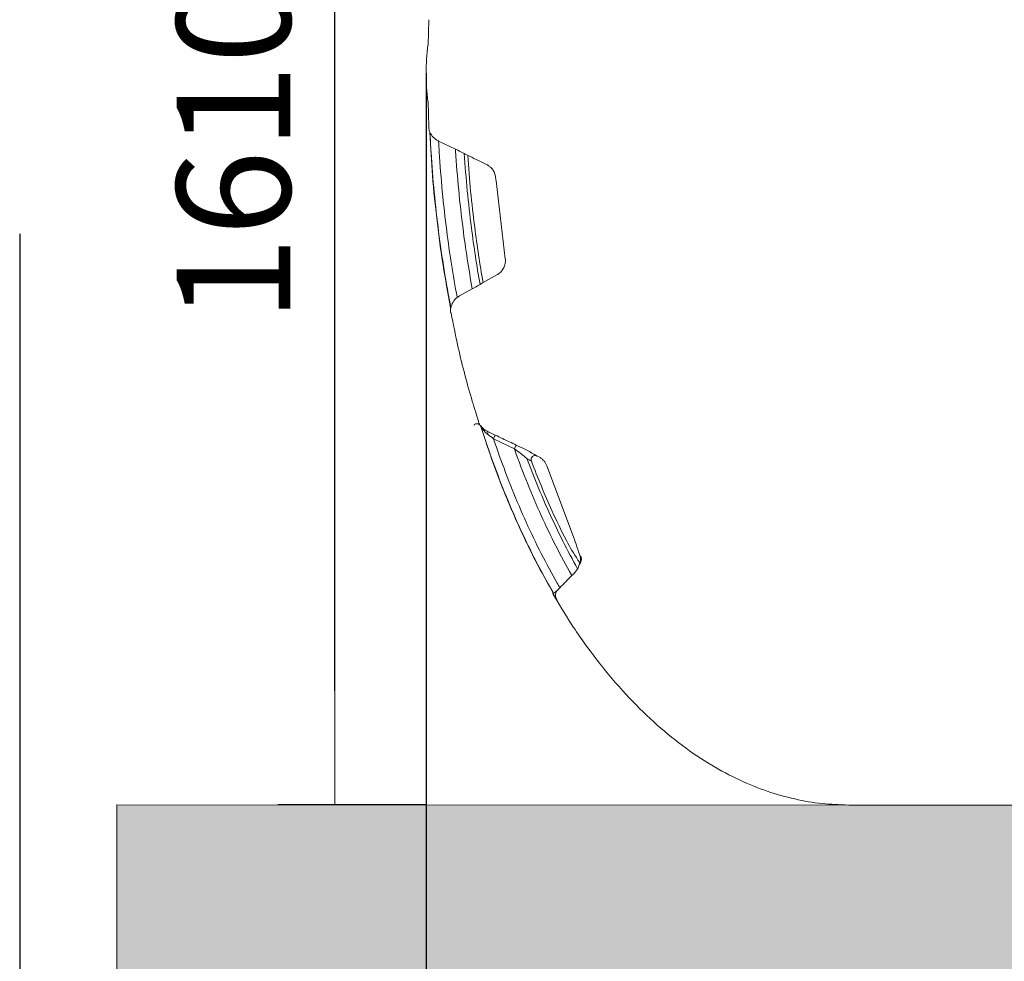
# Model space of a CAD drawing. Units: millimetres. Extents: x 2340 to 17134, y 2860 to 14550.
# Drawn here: x 7301 to 8512, y 9765 to 10923 of the extents above; entities that cross this region are included whole.
import ezdxf

# ---------------------------------------------------------------- set-up
doc = ezdxf.new("R2010")
doc.units = ezdxf.units.MM
for name, color, linetype, lineweight in [('Beton', 253, 'Continuous', 5), ('DIMENSIONS', 240, 'Continuous', 5), ('HATCH', 8, 'Continuous', 5), ('TANK', 84, 'Continuous', 5)]:
    doc.layers.add(name, color=color, linetype=linetype, lineweight=lineweight)
doc.styles.add('SEACAD_Arial', font='arial.ttf')
doc.dimstyles.new('ECO', dxfattribs={"dimtxt": 140, "dimasz": 140, "dimexe": 70, "dimexo": 0, "dimgap": 35, "dimtad": 1, "dimdec": 0, "dimrnd": 10, "dimtxsty": 'SEACAD_Arial', "dimblk1": '_SE_FILLED', "dimblk2": '_SE_FILLED', "dimsah": 1, "dimcen": 70, "dimclrt": 2, "dimadec": 0, "dimazin": 0, "dimtfac": 0.5, "dimtdec": 0, "dimtmove": 0, "dimatfit": 3, "dimfxl": 1, "dimarcsym": 0})

# ---------------------------------------------------------------- blocks, each defined once
blk = doc.blocks.new('*U85')
at = {"linetype": 'Continuous'}
for p, q in [((2537.062056244089, 6489.15124651338), (2536.351014475918, 6457.895511231531)), ((2536.365593637246, 6388.501222866362), (2537.089774815956, 6357.245668616628)), ((2548.724360299277, 6340.111352013373), (2549.099496176611, 6339.929548611962)), ((2549.099407373192, 6339.929591669517), (2569.931646987945, 6329.828646623909)), ((2631.159941909853, 6195.072932482877), (2619.763671679151, 6291.041523899316)), ((2603.879628195804, 6165.881436409327), (2620.880192004363, 6175.159155410554)), ((2590.571984746362, 6158.046758704112), (2574.794372440439, 6149.434501816993)), ((2571.891593290927, 6147.850016158704), (2571.947812890842, 6147.54870320315)), ((2571.947811891604, 6147.548704462974), (2574.794372440439, 6149.434501816993)), ((2600.142662325934, 5990.200068823819), (2600.381435336182, 5989.840989249132)), ((2642.346052292767, 5961.359507204837), (2616.668524610797, 5973.799878462664)), ((2644.525008697387, 5965.858428193311), (2642.346068205391, 5961.359499497991)), ((2672.404099043363, 5951.377606091656), (2670.24380891242, 5952.443162082814)), ((2715.1426661302, 5852.848697869154), (2682.288577866998, 5940.459599904359)), ((2723.288447404178, 5828.725457874087), (2723.788008309585, 5826.216072517633)), ((2722.860823723915, 5820.911422854372), (2723.00662316486, 5821.282481241539)), ((2698.241439241764, 5790.402897735398), (2695.833179239, 5788.014102435561)), ((3053.534362188968, 5523.198114277438), (3505.484265819731, 5523.198114277438))]:
    blk.add_line(p, q, dxfattribs=at)
for centre, radius, start, end in [((2829.40671902776, 6423.198114024099), 295.5049543408541, 173.2551338697632, 186.7448661300878), ((2538.271497361375, 6348.580016991063), 2.427733294842783, 83.77910411712153, 90.93832587697229), ((2557.820699354529, 6358.840798301426), 20.82151633443479, 202.1409441225524, 244.0955231000741), ((2343.063096108961, 5857.389494458604), 524.0878664904992, 63.03616994982457, 64.34935724481942), ((2621.045775627942, 6396.998989388475), 82.96494225054208, 240.9017261060598, 244.1304911317545), ((2637.728791803785, 6109.807712616562), 65.49830819912206, 121.1174755997914, 124.987366689268), ((2476.092573846436, 6371.945797114826), 242.6073662381718, 298.1558240262311, 300.7599741286399), ((2584.891673088454, 6131.198545919232), 20.85356468386545, 128.3674545394122, 171.2110238826787), ((2606.561737691286, 5994.604883833949), 7.742192347566775, 210.3238906026638, 214.4725577548436), ((2618.280403948604, 6002.616979754466), 21.66959213677072, 215.6982492664455, 244.4569221122036), ((2627.957239445021, 6003.449145644346), 30.47098653641651, 208.9082153148779, 232.1482324439137), ((1829.711081814823, 4350.01462768312), 1809.432841942932, 64.14313935656484, 64.49141489694486), ((1730.200082255448, 4806.443200143276), 1465.792630541803, 52.78764688539248, 53.15042815627432), ((2368.909010927533, 5588.544465267398), 462.3406471868268, 51.34659947365452, 53.74222830532117), ((2548.574519666374, 5750.54816458838), 235.7223068759419, 58.9253000131504, 65.98041880819243), ((2756.268758752966, 6108.766096152552), 187.2169537109382, 238.2276674396591, 240.2212899078948), ((2667.94741341637, 5948.0249808001), 4.979333100045044, 62.53637731690573, 200.6235278064702), ((1922.086703019691, 5571.61770878476), 841.4443712132866, 17.79157246424418, 19.52536288314625), ((3009.957978284207, 6013.677836511304), 345.7793336694656, 208.5641620716134, 213.1609551878321), ((2712.365927356509, 5825.49643478627), 11.44472855785597, 338.3953264468183, 3.605102892353488), ((2724.118534631621, 5827.950983007569), 1.135277994163842, 90.55385565720736, 136.9850142556712), ((2679.065393035396, 5841.825463633283), 49.79058153325153, 312.9095406738546, 325.6611922450236), ((2798.865722840549, 5787.963605158113), 82.80156425457305, 158.2387153471901, 161.8627075041732), ((2738.075333914082, 5835.51082189205), 20.72466456449109, 211.9655096127034, 223.3569520384343), ((2346.8384279736, 5969.342825500608), 404.2582385027367, 338.1155870222369, 338.4588250703615), ((2694.000044943613, 5787.598333325656), 5.219989954234958, 204.4501927068032, 229.6144046756711), ((2684.314628332375, 5783.496007546866), 5.301917754679793, 7.188853795614071, 21.48376162092957), ((2679.227538830106, 5802.440792908286), 21.99719735296539, 301.1853355268642, 319.0164585171474), ((2700.591782544305, 5784.538495444067), 10.01591313011328, 185.2486362734825, 210.405928120592), ((2694.347234739581, 5782.816482663033), 4.115149329538826, 211.1225564035282, 234.4296732865813), ((2715.078662401057, 5792.447395008435), 26.51808681883525, 209.301727485258, 218.6195953658987)]:
    blk.add_arc(centre, radius, start, end, dxfattribs=at)
for centre, major_axis, ratio, start_param, end_param in [((2596.518641531504, 5987.205923373792), (-1.111935617428506, 4.874792219448921), 0.999798641630334, 4.795657252102419, 5.074496318631831), ((2606.754299972641, 5978.567384423945), (2.152685878254124, 4.512864224587909), 0.4095895094566725, 5.085034207371553, 6.266954970385362), ((2714.776880339421, 5825.584366521492), (0.05063180483988462, 9.99987182019546), 0.9961281993753736, 3.952777686806005, 5.075200304473033), ((2702.942299652345, 5781.019389433368), (-5.682438096730412, -8.228602389035887), 0.9972431512645875, 4.53993975901145, 5.8538810267763)]:
    blk.add_ellipse(centre, major_axis=major_axis, ratio=ratio, start_param=start_param, end_param=end_param, dxfattribs=at)
for points, knots in [([(2538.231740451423, 6351.007424731637), (2537.853679257159, 6352.006212154237), (2537.558306716991, 6353.026635229005), (2537.237733011313, 6354.589318314401), (2537.151385835279, 6355.115579348752), (2537.053332660849, 6355.913204458209), (2537.025712795905, 6356.182966418413), (2536.982166332894, 6356.712236827723), (2536.965668660778, 6356.977214091486), (2536.954448168062, 6357.242533519297)], [0, 0, 0, 0, 0.4999999999999863, 0.4999999999999863, 0.7499999999999931, 0.7499999999999931, 0.8749999999999966, 0.8749999999999966, 1, 1, 1, 1]), ([(2538.254612943137, 6351.008875824074), (2539.332444585828, 6331.226501530901), (2541.266775586544, 6297.386225080584), (2546.854596586168, 6241.950038346499), (2554.330615052235, 6186.946745278971), (2560.390426805193, 6153.834271651438), (2563.96583017667, 6134.585052943601)], [0, 0, 0, 0, 0.2477052775929464, 0.5017584157668998, 0.7552111563943738, 1, 1, 1, 1]), ([(2538.534571195938, 6350.993454603361), (2538.924375438778, 6342.585477234574), (2539.382980417429, 6334.171283548778), (2541.955622664804, 6293.162284460522), (2545.042287478511, 6260.540728040257), (2553.219570688427, 6196.594849373809), (2558.256413452323, 6165.259347382675), (2564.28265285721, 6134.384940477533)], [0, 0, 0, 0, 0.1156698406459245, 0.1156698406459245, 0.5636193564420553, 0.5636193564420553, 1, 1, 1, 1]), ([(2549.099473975747, 6339.929559376389), (2549.342727073315, 6335.414379563856), (2549.605979151238, 6330.898006264066), (2551.92076778604, 6293.999301986713), (2554.987336420247, 6261.591472953146), (2562.607283980854, 6202.003926530251), (2566.873609294677, 6174.760506759296), (2571.891593172957, 6147.850016136686)], [0, 0, 0, 0, 0.07004043266244675, 0.07004043266244675, 0.5721637004656447, 0.5721637004656447, 1, 1, 1, 1]), ([(2569.931663748563, 6329.828638496985), (2569.976279446637, 6329.101418162905), (2570.021374257211, 6328.374180939774), (2572.071653598039, 6295.691865855404), (2575.097585003926, 6263.716222819054), (2582.331638888972, 6207.146342251149), (2586.13983953761, 6182.458852016705), (2590.571984746362, 6158.046758704112)], [0, 0, 0, 0, 0.01260588910083453, 0.01260588910083453, 0.566504874548393, 0.566504874548393, 1, 1, 1, 1]), ([(2580.699172819894, 6324.505311840117), (2582.688330316683, 6294.03345445494), (2585.6127874541, 6263.554880190052), (2592.480232475644, 6209.851859527468), (2596.046445158418, 6186.537425580315), (2600.172336632985, 6163.469067910207)], [0, 0, 0, 0, 0.5633250802112617, 0.5633250802112617, 1, 1, 1, 1]), ([(2584.926273896488, 6322.309209375237), (2586.905489867348, 6292.740314671037), (2589.767951892472, 6263.171998043386), (2596.438487300646, 6211.008799084302), (2599.893637637323, 6188.328845855222), (2603.87963142105, 6165.881437988157)], [0, 0, 0, 0, 0.562709566287428, 0.562709566287428, 1, 1, 1, 1]), ([(2619.240767616069, 6295.444926535803), (2619.042073037455, 6297.11814403991), (2618.639320529393, 6298.73232738293), (2617.888079363468, 6300.678367622711), (2617.725256946288, 6301.063937946785), (2617.373894630381, 6301.82763850205), (2617.185766360645, 6302.204645095611), (2616.59061829976, 6303.309264940136), (2616.150812742002, 6304.015358076189), (2615.186947025948, 6305.368190341193), (2614.662888212365, 6306.01493041744), (2613.811979475789, 6306.939377062346), (2613.516417603855, 6307.240877921759), (2612.910305768875, 6307.821328198931), (2612.599507871454, 6308.100702289886), (2611.007624222469, 6309.444460832845), (2609.614634762828, 6310.352002658408), (2608.098160552185, 6311.086470034471)], [0, 0, 0, 0, 0.2500000000000306, 0.2500000000000306, 0.3125000000000284, 0.3125000000000284, 0.3750000000000261, 0.3750000000000261, 0.5000000000000215, 0.5000000000000215, 0.625000000000017, 0.625000000000017, 0.687500000000014, 0.687500000000014, 0.7500000000000109, 0.7500000000000109, 1, 1, 1, 1]), ([(2631.159941909853, 6195.072932482877), (2631.277822908934, 6194.080250385352), (2631.320908766554, 6193.085357913129), (2631.274042379726, 6191.589724256687), (2631.239581744856, 6191.090302501539), (2631.13443969843, 6190.103075757703), (2631.063755408098, 6189.613661477628), (2630.798379412867, 6188.157780222674), (2630.550653691487, 6187.203607810919), (2630.071593330936, 6185.79726374158), (2629.893544507625, 6185.331771826474), (2629.501971858032, 6184.413168498935), (2629.290209457167, 6183.96399876378), (2628.608322420155, 6182.646042885038), (2628.091845060933, 6181.806653351687), (2627.224867558789, 6180.606080700964), (2626.920435930213, 6180.215681216774), (2626.280014870028, 6179.454896011859), (2625.943020782417, 6179.083681262665), (2624.900730137875, 6178.018335981633), (2624.159870201299, 6177.366377853369), (2622.588342363956, 6176.176230098969), (2621.757683562194, 6175.638028946231), (2620.880192004363, 6175.159155410554)], [0, 0, 0, 0, 0.1250000000000235, 0.1250000000000235, 0.1875000000000354, 0.1875000000000354, 0.2500000000000472, 0.2500000000000472, 0.3750000000000673, 0.3750000000000673, 0.4375000000000712, 0.4375000000000712, 0.5000000000000749, 0.5000000000000749, 0.6250000000000796, 0.6250000000000796, 0.6875000000000737, 0.6875000000000737, 0.7500000000000677, 0.7500000000000677, 0.8750000000000339, 0.8750000000000339, 1, 1, 1, 1]), ([(2564.173733517323, 6128.215274779871), (2564.121752618888, 6128.475618637482), (2564.074243165266, 6128.740930792291), (2563.99043783746, 6129.270611093963), (2563.953978069386, 6129.535538442703), (2563.86069053169, 6130.330578287045), (2563.819929007003, 6130.8609481719), (2563.761003052371, 6132.453072863135), (2563.805786429968, 6133.515836124772), (2563.937051762094, 6134.579984870433)], [0, 0, 0, 0, 0.124999999999982, 0.124999999999982, 0.249999999999964, 0.249999999999964, 0.499999999999966, 0.499999999999966, 1, 1, 1, 1]), ([(2564.573011514556, 6128.296524380153), (2567.344490179106, 6114.026970928656), (2573.807970551524, 6081.42786312892), (2585.715947974978, 6034.452824968571), (2595.002385514053, 6005.565325236935), (2598.363986201483, 5995.18800926231)], [0, 0, 0, 0, 0.2884826842774015, 0.7835177919491402, 1, 1, 1, 1]), ([(2597.92713818247, 5995.050526601547), (2597.986094499797, 5994.861118417495), (2598.047174630315, 5994.674562562433), (2598.178581829597, 5994.292893021556), (2598.246986465836, 5994.103595395749), (2598.460177931117, 5993.540242500584), (2598.6129347759, 5993.170722922047), (2599.102376181213, 5992.079903352561), (2599.470123570386, 5991.376281041465), (2599.878792593574, 5990.695947000525)], [0, 0, 0, 0, 0.1250000000000134, 0.1250000000000134, 0.2500000000000267, 0.2500000000000267, 0.5000000000000369, 0.5000000000000369, 1, 1, 1, 1]), ([(2592.60236035024, 5990.350871674585), (2592.602368111824, 5990.350881374319), (2592.603852197337, 5990.352717743524), (2592.61122312696, 5990.36181316571), (2592.62889323527, 5990.383472851649), (2592.677274021145, 5990.441878436311), (2592.851802330955, 5990.643845679277), (2593.433008155416, 5991.222680362068), (2594.445049632483, 5991.84497846688), (2595.532177864895, 5992.134589861424), (2596.096935529889, 5992.189177023258), (2596.280082560898, 5992.197268446576), (2596.313463338392, 5992.198455977998), (2596.32843548243, 5992.198923829279), (2596.334178387092, 5992.199093885848), (2596.335103590732, 5992.199121035055), (2596.335472597486, 5992.199131824421), (2596.335531754872, 5992.199133553246), (2596.335570674108, 5992.199134690215), (2596.360140136041, 5992.199852387482), (2597.263120883314, 5992.218925519636), (2598.633212048662, 5991.786876176995), (2599.436124713093, 5991.155826460069), (2599.553027288813, 5991.039254249481), (2599.589273349376, 5990.991826911266)], [0.3379824465678014, 0.3379824465678014, 0.3379824465678014, 0.3379824465678014, 0.3385390406490686, 0.3392167079892647, 0.3402668885931019, 0.3423933061632478, 0.3480330541786346, 0.3687915563778992, 0.426869206274743, 0.4670783119159164, 0.4829323001224738, 0.4848729274138399, 0.485856685749182, 0.4863494988835757, 0.4864111814666771, 0.4864420437422832, 0.4864459018563968, 0.4864478309965417, 0.4864487955706703, 0.4864489897815917, 0.4927543214654271, 0.6920218239820036, 0.8953603345476099, 1, 1, 1, 1]), ([(2600.389126529444, 5989.890198994305), (2600.38448814034, 5989.896683445942), (2600.392621573587, 5989.901079703644), (2600.451937355169, 5989.923784171655), (2600.542158898524, 5989.94499879784), (2600.682498763587, 5989.972417426211)], [0.2588662325441474, 0.2588662325441474, 0.2588662325441474, 0.2588662325441474, 0.5, 0.5, 1, 1, 1, 1]), ([(2601.283083394062, 5988.719229844466), (2601.086294817007, 5988.674029873637), (2600.990079650172, 5988.644539305108), (2600.994737258043, 5988.629897517769), (2600.99474306512, 5988.629879748391), (2600.994749050131, 5988.629861905563)], [0, 0, 0, 0, 0.5, 0.5, 0.5006050266612647, 0.5006050266612647, 0.5006050266612647, 0.5006050266612647]), ([(2601.033282578052, 5988.625994595391), (2607.676520535588, 5968.469155524267), (2619.022009366175, 5934.513306651304), (2640.772384500298, 5880.740868745744), (2664.291178393286, 5830.2342124172), (2680.408444014453, 5801.301465569848), (2689.553273695115, 5785.028422206265)], [0, 0, 0, 0, 0.2602283495556997, 0.5197627422142959, 0.7711217678661535, 1, 1, 1, 1]), ([(2601.283083394062, 5988.719229844466), (2605.453718934541, 5975.588544215629), (2609.815355833246, 5962.632424385226), (2624.584310443531, 5921.184224060624), (2635.742325817965, 5893.486029574192), (2659.751098567154, 5840.500969248266), (2672.601619326426, 5815.214566463607), (2687.656209597532, 5788.737145967348), (2689.132820724404, 5786.171491686148), (2690.617865084573, 5783.622260574384)], [0, 0, 0, 0, 0.174238097230496, 0.174238097230496, 0.5659566387121345, 0.5659566387121345, 0.9576751801937731, 0.9576751801937731, 1, 1, 1, 1]), ([(2618.848833101647, 5978.298638227858), (2618.843970913424, 5978.288605786645), (2618.783615489174, 5978.164070861718), (2618.560821310826, 5977.704366425544), (2618.398466448246, 5977.369370012642), (2617.99579044744, 5976.53850474819), (2617.755620933916, 5976.04294875288), (2617.233046737316, 5974.96469043308), (2616.950838825734, 5974.382394118879), (2616.668714879312, 5973.799786249097)], [0, 0, 0, 0, 0.25, 0.25, 0.5, 0.5, 0.75, 0.75, 1, 1, 1, 1]), ([(2616.668714879312, 5973.799786249097), (2618.985904136093, 5966.887725698469), (2621.356655521763, 5960.029292033742), (2633.913310242114, 5924.789780878251), (2644.968772880615, 5897.348261311883), (2668.738083421063, 5844.891671091369), (2681.451699750553, 5819.87710171223), (2695.995256394364, 5794.298467012994), (2697.115920209762, 5792.345813989443), (2698.241441762785, 5790.402899195804)], [0, 0, 0, 0, 0.1029892631139079, 0.1029892631139079, 0.5336044978916366, 0.5336044978916366, 0.9642197326693651, 0.9642197326693651, 1, 1, 1, 1]), ([(2618.848833101647, 5978.298638227858), (2621.848430634044, 5976.844843555416), (2624.848092656134, 5975.391181966267), (2627.847820410919, 5973.93765607258), (2633.406654702402, 5971.244108443632), (2638.965714729069, 5968.551026731353), (2644.525008697387, 5965.858428193311)], [0, 0, 0, 0, 0.3504943626577928, 0.3504943626577928, 0.3504943626577928, 1, 1, 1, 1]), ([(2642.346068205391, 5961.359499497991), (2642.505360501777, 5960.910677904948), (2642.664871938982, 5960.462111310742), (2652.777823233565, 5932.08070968911), (2663.625910221287, 5905.158221900755), (2686.910995432916, 5853.770270488132), (2699.347772291008, 5829.305385412776), (2712.624589375771, 5805.954642327794), (2712.794706714993, 5805.655882675617), (2712.964953959798, 5805.357371024097)], [0, 0, 0, 0, 0.0079098743920965, 0.0079098743920965, 0.5007586394122251, 0.5007586394122251, 0.9936074044323536, 0.9936074044323536, 1, 1, 1, 1]), ([(2657.690545862115, 5949.604154407518), (2666.133657253414, 5926.885312958902), (2675.173522260578, 5904.895614982327), (2695.874203619127, 5859.211195141528), (2707.722304339844, 5835.815548113181), (2720.178293560707, 5813.739320789964)], [0, 0, 0, 0, 0.4626290527262324, 0.4626290527262324, 1, 1, 1, 1]), ([(2663.287180990668, 5946.271130219336), (2671.18562242616, 5925.321173015756), (2679.592902299054, 5905.011006313389), (2694.207789888243, 5872.757350057714), (2700.148597321961, 5860.384400653942), (2706.266137286717, 5848.346008648502)], [0, 0, 0, 0, 0.6067303106237727, 0.6067303106237727, 1, 1, 1, 1]), ([(2672.404099043363, 5951.377606091656), (2672.973495568133, 5951.096753131388), (2673.52963598244, 5950.788550464143), (2674.601650854692, 5950.126662799697), (2675.119197810674, 5949.77225067836), (2676.617478488488, 5948.639907733796), (2677.54451208147, 5947.793323749082), (2679.247653554842, 5945.909834195433), (2679.995139161366, 5944.904667326048), (2681.292671002556, 5942.774028044139), (2681.84271905412, 5941.648556738703), (2682.288577866998, 5940.459599904359)], [0, 0, 0, 0, 0.1250000000000026, 0.1250000000000026, 0.250000000000005, 0.250000000000005, 0.5000000000000033, 0.5000000000000033, 0.7500000000000017, 0.7500000000000017, 1, 1, 1, 1]), ([(2690.824404911826, 5780.689483836262), (2690.746688036475, 5780.821938467457), (2690.670354949995, 5780.959153994912), (2690.525544653856, 5781.234525573108), (2690.456366294746, 5781.373848946069), (2690.258523702078, 5781.796737966275), (2690.139915055685, 5782.084649985112), (2689.827001282774, 5782.956089197244), (2689.673479344603, 5783.550890994558), (2689.57486805416, 5784.159490739379)], [0, 0, 0, 0, 0.1250000000000107, 0.1250000000000107, 0.2500000000000212, 0.2500000000000212, 0.5000000000000424, 0.5000000000000424, 1, 1, 1, 1]), ([(2691.775586580653, 5779.607204858263), (2700.08915359602, 5765.640923817032), (2715.840148809542, 5739.54595959456), (2745.674331021171, 5698.343907912175), (2778.425577174476, 5659.592183416349), (2812.771822133132, 5625.354348955436), (2848.067313245633, 5596.116191329865), (2883.431248327476, 5572.293090450851), (2918.401807135627, 5553.635032776512), (2952.729456560035, 5539.716945245421), (2986.591188719181, 5530.10334051686), (3020.850605331906, 5524.267341099449), (3041.502246794903, 5523.532978044558), (3053.534362188968, 5523.198114277438)], [0.002787310234203509, 0.002787310234203509, 0.002787310234203509, 0.002787310234203509, 0.09886126563419186, 0.2139639575302389, 0.3235253940013386, 0.4274196566171099, 0.5257111680412149, 0.6186473301069482, 0.7017392493018014, 0.7808854315589531, 0.8566079070784356, 0.9294624047586232, 1, 1, 1, 1])]:
    blk.add_open_spline(points, degree=3, knots=knots, dxfattribs=at)
for points in [[(2584.845925544923, 6322.348018895218), (2591.188030719644, 6319.2763903187), (2598.950734263515, 6315.516530963339), (2608.134036176537, 6311.068440829136)], [(2619.240654705034, 6295.444208025657), (2619.314899106458, 6294.819809548354), (2619.489238097831, 6293.352248172908), (2619.763671679151, 6291.041523899317)], [(2563.937051762094, 6134.579984870433), (2563.949820037124, 6134.514504827733), (2564.064993441039, 6134.44964722641), (2564.28265285721, 6134.384940477533)], [(2600.395280454135, 5989.859679718428), (2600.454987903403, 5989.851565950308), (2600.637996197626, 5989.428347624807), (2600.944305336806, 5988.590024741925)], [(2712.964953959798, 5805.357371024097), (2708.056459888757, 5800.373202167138), (2703.148629473911, 5795.388369232853), (2698.241441762785, 5790.402899195804)]]:
    blk.add_open_spline(points, degree=3, dxfattribs=at)
blk = doc.blocks.new('_SE_FILLED')
at = {"color": 0}
blk.add_line((0, 0), (-1, 0), dxfattribs=at)
blk.add_solid([(0, 0), (-1, -0.1665), (-1, 0.1665), (0, 0)], dxfattribs=at)
blk = doc.blocks.new('*D36')
at = {"layer": 'DIMENSIONS', "color": 0, "lineweight": -2, "transparency": 16777216}
for p, q in [((7801.232628022583, 10857.00090299561), (7801.232628022583, 8788.521691619178)), ((7301.232680616697, 10659.68544993092), (7301.232680616697, 8788.521691619178)), ((7441.232680616697, 8858.521691619178), (7661.232628022583, 8858.521691619178))]:
    blk.add_line(p, q, dxfattribs=at)
at = {"layer": 'DIMENSIONS', "color": 0, "lineweight": -2, "transparency": 16777216, "xscale": 140, "yscale": 140, "zscale": 140, "rotation": 180}
blk.add_blockref('_SE_FILLED', (7301.232680616697, 8858.521691619178), dxfattribs=at)
at = {"layer": 'DIMENSIONS', "color": 0, "lineweight": -2, "transparency": 16777216, "xscale": 140, "yscale": 140, "zscale": 140}
blk.add_blockref('_SE_FILLED', (7801.232628022583, 8858.521691619178), dxfattribs=at)
at = {"layer": 'DIMENSIONS', "color": 2, "transparency": 16777216, "insert": (7551.23265431964, 8965.001909900215), "char_height": 140, "attachment_point": 5, "style": 'SEACAD_Arial'}
blk.add_mtext('500', dxfattribs=at)
blk = doc.blocks.new('*D37')
at = {"layer": 'DIMENSIONS', "color": 0, "lineweight": -2, "transparency": 16777216}
for p, q in [((7801.232628022583, 10857.00090299523), (7801.232628022583, 8788.521691619178)), ((9884.557822856674, 10857.00090299523), (9884.557822856674, 8788.521691619178)), ((7941.232628022583, 8858.521691619178), (9744.557822856674, 8858.521691619178))]:
    blk.add_line(p, q, dxfattribs=at)
at = {"layer": 'DIMENSIONS', "color": 0, "lineweight": -2, "transparency": 16777216, "xscale": 140, "yscale": 140, "zscale": 140, "rotation": 180}
blk.add_blockref('_SE_FILLED', (7801.232628022583, 8858.521691619178), dxfattribs=at)
at = {"layer": 'DIMENSIONS', "color": 0, "lineweight": -2, "transparency": 16777216, "xscale": 140, "yscale": 140, "zscale": 140}
blk.add_blockref('_SE_FILLED', (9884.557822856674, 8858.521691619178), dxfattribs=at)
at = {"layer": 'DIMENSIONS', "color": 2, "transparency": 16777216, "insert": (8842.895225439628, 8965.001909900215), "char_height": 140, "attachment_point": 5, "style": 'SEACAD_Arial'}
blk.add_mtext('2085', dxfattribs=at)
blk = doc.blocks.new('*D58')
at = {"layer": 'DIMENSIONS', "color": 0, "lineweight": -2, "transparency": 16777216}
for p, q in [((4018.2812574126, 10659.68544993092), (4018.2812574126, 8788.901691619212)), ((7301.232680616697, 10659.68544993092), (7301.232680616697, 8788.901691619212)), ((7161.232680616697, 8858.901691619212), (4158.2812574126, 8858.901691619212))]:
    blk.add_line(p, q, dxfattribs=at)
at = {"layer": 'DIMENSIONS', "color": 0, "lineweight": -2, "transparency": 16777216, "xscale": 140, "yscale": 140, "zscale": 140, "rotation": 180}
blk.add_blockref('_SE_FILLED', (4018.2812574126, 8858.901691619212), dxfattribs=at)
at = {"layer": 'DIMENSIONS', "color": 0, "lineweight": -2, "transparency": 16777216, "xscale": 140, "yscale": 140, "zscale": 140}
blk.add_blockref('_SE_FILLED', (7301.232680616697, 8858.901691619212), dxfattribs=at)
at = {"layer": 'DIMENSIONS', "color": 2, "transparency": 16777216, "insert": (5659.756969014648, 8965.429658877056), "char_height": 140, "attachment_point": 5, "style": 'SEACAD_Arial'}
blk.add_mtext('3285', dxfattribs=at)
blk = doc.blocks.new('*D40')
at = {"layer": 'DIMENSIONS', "color": 0, "lineweight": -2, "transparency": 16777216}
for p, q in [((10384.55782285667, 9956.678829702309), (10384.55782285667, 8538.521083477062)), ((3518.2812574126, 9507.839046511355), (3518.2812574126, 8538.521083477062)), ((3658.2812574126, 8608.521083477062), (10244.55782285667, 8608.521083477062))]:
    blk.add_line(p, q, dxfattribs=at)
at = {"layer": 'DIMENSIONS', "color": 0, "lineweight": -2, "transparency": 16777216, "xscale": 140, "yscale": 140, "zscale": 140, "rotation": 180}
blk.add_blockref('_SE_FILLED', (3518.2812574126, 8608.521083477062), dxfattribs=at)
at = {"layer": 'DIMENSIONS', "color": 0, "lineweight": -2, "transparency": 16777216, "xscale": 140, "yscale": 140, "zscale": 140}
blk.add_blockref('_SE_FILLED', (10384.55782285667, 8608.521083477062), dxfattribs=at)
at = {"layer": 'DIMENSIONS', "color": 2, "transparency": 16777216, "insert": (6951.419540134637, 8715.001301758099), "char_height": 140, "attachment_point": 5, "style": 'SEACAD_Arial'}
blk.add_mtext('6865', dxfattribs=at)
blk = doc.blocks.new('*D88')
at = {"layer": 'DIMENSIONS', "color": 0, "lineweight": -2, "transparency": 16777216}
for p, q in [((7800.483631697906, 11567.82328445742), (7618.84865755164, 11567.82328445742)), ((7688.848657551641, 10097.24028450924), (7688.84865755164, 11427.82328445742)), ((7801.232628022586, 9957.240284509238), (7618.848657551641, 9957.240284509238))]:
    blk.add_line(p, q, dxfattribs=at)
at = {"layer": 'DIMENSIONS', "color": 0, "lineweight": -2, "transparency": 16777216, "xscale": 140, "yscale": 140, "zscale": 140}
for p, rotation in [((7688.84865755164, 11567.82328445742), 90), ((7688.848657551641, 9957.240284509238), 270)]:
    blk.add_blockref('_SE_FILLED', p, dxfattribs=dict(at, rotation=rotation))
at = {"layer": 'DIMENSIONS', "color": 2, "transparency": 16777216, "insert": (7582.368439270605, 10762.53178448333), "char_height": 140, "attachment_point": 5, "rotation": 90, "style": 'SEACAD_Arial'}
blk.add_mtext('1610', dxfattribs=at)

msp = doc.modelspace()

# ---------------------------------------------------------------- hatches: boundary and pattern name
at = {"layer": 'HATCH'}
h = msp.add_hatch(dxfattribs=at)
h.set_pattern_fill('ANSI35', color=256, scale=250)
h.set_pattern_definition([(45, (-399780.6685767603, -183998.0293723463), (-44.19417382415922, 44.19417382415922), []), (45, (-399736.4744030103, -183998.0293723463), (-44.19417382415922, 44.19417382415922), [78.125, -15.625, 0, -15.625])])
h.paths.add_polyline_path([(7620.757380392723, 9740.9434514463), (10384.56033043636, 9740.952496578066), (10384.55531527693, 9956.678830247307), (7420.757380392723, 9957.322976249758), (7420.757380392664, 9509.387641171685), (3518.2812574126, 9507.839046511355), (3518.281152224372, 9308.522631286432), (7620.755977610155, 9308.522631286578)])

# ---------------------------------------------------------------- linework, layer by layer
at = {"layer": 'Beton'}
msp.add_lwpolyline([(7620.757380392723, 9740.9434514463), (10384.56033043636, 9740.952496578066), (10384.55531527693, 9956.678830247307), (7420.757380392723, 9957.322976249758), (7420.757380392664, 9509.387641171685), (3518.2812574126, 9507.839046511355), (3518.281152224372, 9308.522631286432), (7620.755977610155, 9308.522631286578)], close=True, dxfattribs=at)

# ---------------------------------------------------------------- block references
at = {"layer": 'TANK'}
msp.add_blockref('*U85', (5267.330863335665, 4433.80278897113), dxfattribs=at)

# ---------------------------------------------------------------- dimensions: what is measured, and where the dimension line sits
at = {"layer": 'DIMENSIONS'}
dim = msp.add_linear_dim(base=(7688.84865755164, 11567.82328445742), p1=(7801.232628022583, 9957.240284509235), p2=(7800.483631697903, 11567.82328445742), angle=90, dimstyle='ECO', override={"dimrnd": 5}, dxfattribs=at)
dim.commit()
dim.dimension.update_dxf_attribs({"geometry": '*D88', "text_midpoint": (7582.368439270605, 10762.53178448333)})
for base, p1, p2, picture, middle in [((7801.232628022583, 8858.521691619178), (7301.232680616697, 10659.68544993092), (7801.232628022583, 10857.00090299561), '*D36', (7551.23265431964, 8965.001909900215)), ((9884.557822856674, 8858.521691619178), (7801.232628022583, 10857.00090299523), (9884.557822856674, 10857.00090299523), '*D37', (8842.895225439628, 8965.001909900215)), ((4018.2812574126, 8858.901691619212), (7301.232680616697, 10659.68544993092), (4018.2812574126, 10659.68544993092), '*D58', (5659.756969014648, 8965.429658877056)), ((10384.55782285667, 8608.521083477062), (3518.2812574126, 9507.839046511355), (10384.55782285667, 9956.678829702309), '*D40', (6951.419540134637, 8715.001301758099))]:
    dim = msp.add_linear_dim(base=base, p1=p1, p2=p2, dimstyle='ECO', override={"dimrnd": 5}, dxfattribs=at)
    dim.commit()
    dim.dimension.update_dxf_attribs({"geometry": picture, "text_midpoint": middle})

doc.saveas('drawing.dxf')
